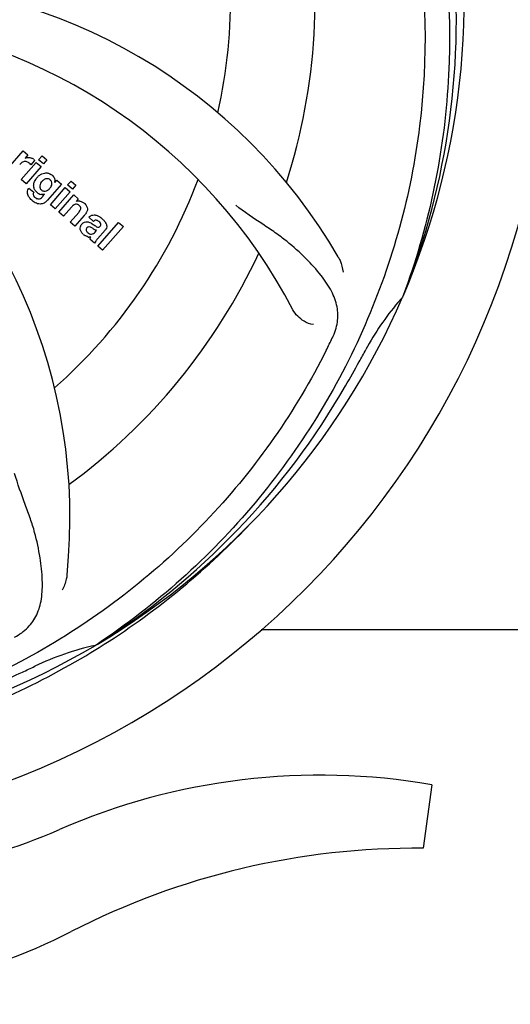
# Model space of a CAD drawing. Units: millimetres. Extents: x 17402 to 24133, y 2616 to 7481.
# Drawn here: x 19786 to 19849, y 4081 to 4206 of the extents above; entities that cross this region are included whole.
import ezdxf

# ---------------------------------------------------------------- set-up
doc = ezdxf.new("R2010")
doc.units = ezdxf.units.MM
doc.layers.add('COTAS', color=7, linetype='Continuous')
doc.styles.add('ARIAL', font='arial.ttf')
doc.dimstyles.new('Diseño_PlanosFabricacion', dxfattribs={"dimtxt": 40, "dimasz": 45, "dimexe": 10, "dimexo": 10, "dimgap": 10, "dimtad": 1, "dimtih": 1, "dimtoh": 1, "dimdec": 0, "dimzin": 1, "dimdsep": 46, "dimtxsty": 'ARIAL', "dimcen": 15, "dimadec": 0, "dimazin": 0, "dimtp": 0.05, "dimtm": 0.05, "dimtfac": 1, "dimtdec": 0, "dimtofl": 0, "dimtmove": 0, "dimatfit": 3, "dimfxl": 0, "dimtolj": 1, "dimarcsym": 0})

# ---------------------------------------------------------------- blocks, each defined once
blk = doc.blocks.new('*D5')
at = {"layer": 'COTAS', "color": 0, "lineweight": -2}
for p, q in [((21602.58, 4390.29), (21602.58, 3894.49)), ((18487.58, 4118.79), (18487.58, 3894.49)), ((18532.58, 3904.49), (21557.58, 3904.49))]:
    blk.add_line(p, q, dxfattribs=at)
at = {"layer": 'COTAS', "color": 0}
for points in [[(18532.58, 3911.99), (18532.58, 3896.99), (18487.58, 3904.49)], [(21557.58, 3911.99), (21557.58, 3896.99), (21602.58, 3904.49)]]:
    blk.add_solid(points, dxfattribs=at)
at = {"layer": 'Defpoints', "color": 0}
for p in [(21602.58, 4400.29), (18487.58, 4128.79), (21602.58, 3904.49)]:
    blk.add_point(p, dxfattribs=at)
at = {"layer": 'COTAS', "color": 0, "insert": (19878.08, 3934.93), "char_height": 40, "attachment_point": 5, "style": 'ARIAL'}
blk.add_mtext('\\A1;3115 mm', dxfattribs=at)
blk = doc.blocks.new('A$C3B071E34')
for p, q in [((1339.45, 147.26), (1341.35, 149.45)), ((1341.35, 149.45), (1341.92, 148.95)), ((1341.92, 148.95), (1341.58, 148.54)), ((1343.31, 148.34), (1343.74, 148.83)), ((1343.74, 148.83), (1344.34, 148.31)), ((1341.11, 145.82), (1343.01, 148)), ((1343.61, 147.48), (1341.71, 145.29)), ((1342.79, 148.26), (1342.31, 147.7)), ((1343.01, 148), (1343.61, 147.48)), ((1343.91, 147.82), (1343.31, 148.34)), ((1344.34, 148.31), (1343.91, 147.82)), ((1341.71, 145.29), (1341.11, 145.82)), ((1346.19, 145.24), (1344.41, 143.2)), ((1345.36, 145.45), (1345.62, 145.74)), ((1345.62, 145.74), (1346.19, 145.24)), ((1346.98, 145.15), (1347.41, 145.64)), ((1347.58, 144.62), (1346.98, 145.15)), ((1347.41, 145.64), (1348.01, 145.12)), ((1348.01, 145.12), (1347.58, 144.62)), ((1342.08, 144.75), (1342.68, 144.23)), ((1343.84, 143.7), (1344.06, 143.96)), ((1344.79, 142.62), (1346.69, 144.81)), ((1347.29, 144.29), (1345.39, 142.1)), ((1345.86, 141.69), (1347.76, 143.87)), ((1346.69, 144.81), (1347.29, 144.29)), ((1347.76, 143.87), (1348.33, 143.38)), ((1345.39, 142.1), (1344.79, 142.62)), ((1348.33, 143.38), (1348.08, 143.06)), ((1346.46, 141.17), (1345.86, 141.69)), ((1347.46, 142.31), (1346.46, 141.17)), ((1347.31, 140.43), (1348.38, 141.66)), ((1349.08, 141.25), (1347.91, 139.91)), ((1347.91, 139.91), (1347.31, 140.43)), ((1350.26, 140.52), (1349.66, 141.04)), ((1350.81, 137.38), (1353.43, 140.4)), ((1354.04, 139.88), (1351.41, 136.86)), ((1353.43, 140.4), (1354.04, 139.88)), ((1350.46, 139.17), (1350.66, 139.4)), ((1351.74, 139.43), (1350.75, 138.29)), ((1350.4, 137.74), (1349.8, 138.27)), ((1351.41, 136.86), (1350.81, 137.38)), ((1389.51, 131.14), (1389.43, 130.92)), ((1432, 88.71), (1371.51, 88.71)), ((1350.72, 86.88), (1350.52, 86.75)), ((1350.75, 86.34), (1350.97, 86.48)), ((1393.11, 69.08), (1392.03, 61.02))]:
    blk.add_line(p, q)
for centre, radius, start, end in [((1302, 168.71), 106, 270.3322, 89.6678), ((1302, 168.71), 95.24, 336.766, 12.6081), ((1302, 168.71), 65.62, 347.3057, 15.6102), ((1302, 168.71), 76.34, 342.2607, 11.0406), ((1301.65, 166.14), 94.59, 338.28, 6.0919), ((1320.66, 100.98), 70, 30.0577, 89.2752), ((1314.31, 97.48), 69, 27.4683, 84.0184), ((1277.28, 102.95), 70, 354.0566, 53.2752), ((1342.35, 146.47), 1.91, 135.3267, 139.0571), ((1342.07, 147.69), 0.934, 49.006, 58.0522), ((1344.53, 144.89), 1.85, 127.3859, 138.9961), ((1344.13, 145.36), 1.34, 48.9678, 56.7585), ((1344.92, 144.55), 2.37, 138.977, 143.6373), ((1302, 168.71), 65.62, 311.3057, 339.6102), ((1344.32, 145.63), 1.06, 349.9629, 356.3333), ((1342.81, 144.19), 0.918, 142.4077, 149.4243), ((1343.84, 145), 1.09, 234.7225, 241.1544), ((1343.82, 144.97), 1.05, 241.2264, 260.0768), ((1342.93, 144.41), 1.16, 314.6815, 321.6086), ((1343.81, 145.44), 1.17, 311.5371, 319.0483), ((1344.68, 145.79), 3.42, 228.9779, 230.7675), ((1348.37, 142.11), 1, 94.4294, 107.0981), ((1348.38, 142.08), 1.02, 81.959, 94.4924), ((1348.35, 142.03), 1.08, 49.0146, 55.8678), ((1348.01, 141.64), 1.6, 44.8207, 48.9938), ((1346.7, 143.32), 3.15, 318.9507, 321.3723), ((1347.22, 142.9), 2.48, 321.3673, 324.3982), ((1350.66, 140.11), 0.576, 124.0781, 133.8321), ((1349.75, 139.14), 2.34, 52.3321, 56.4022), ((1349.4, 138.68), 2.93, 48.935, 52.3346), ((1350.25, 140.35), 1.95, 228.9315, 232.7681), ((1351.08, 140), 0.877, 318.9728, 328.7064), ((1349.87, 139.66), 1.15, 256.6343, 262.2175), ((1302, 168.71), 76.34, 306.2607, 335.0406), ((1302, 168.71), 95.24, 300.766, 336.6079), ((1415.2, 107.91), 34.55, 139.7531, 151.7572), ((1414.38, 108.58), 33.48, 138.1995, 139.7196), ((1241.37, 193.55), 154.79, 333.3764, 334.0196), ((1302, 168.71), 93.95, 330.6963, 331.7582), ((1077.77, 294.58), 351.09, 330.1224, 330.6945), ((1300.21, 166.84), 94.59, 302.28, 330.0931), ((1299.26, 169.16), 97.52, 302.0226, 316.3787), ((1302, 168.71), 95.24, 264.766, 300.6079), ((1357.81, 53.06), 34.47, 102.2574, 115.7674), ((1299.17, 169.28), 97.67, 301.3178, 301.8754), ((1302, 168.71), 93.95, 294.6963, 295.7582), ((1194.57, 402.35), 351.1, 294.1224, 294.6945), ((1379, -12.35), 82.64, 80.1721, 113.5863), ((1317.93, 127.54), 70, 264.1914, 293.5863), ((1391.09, -34.45), 95.47, 89.4362, 117.2134), ((1315.42, 112.71), 70, 265.1066, 297.2134)]:
    blk.add_arc(centre, radius, start, end)
for points, knots in [([(1368.37, 228.9), (1374.49, 222.86), (1385.1, 208.83), (1394.43, 184.03), (1396.43, 157.24), (1392.62, 139.55), (1389.51, 131.14)], [0, 0, 0, 0, 0.244703, 0.492965, 0.744714, 1, 1, 1, 1]), ([(1391.07, 178.39), (1392.47, 169.91), (1392.81, 152.33), (1385.78, 126.78), (1371.65, 103.92), (1358.17, 91.86), (1350.72, 86.88)], [0, 0, 0, 0, 0.244703, 0.492965, 0.744714, 1, 1, 1, 1]), ([(1342.18, 148.62), (1342.26, 148.61), (1342.4, 148.57), (1342.51, 148.51), (1342.56, 148.48)], [0, 0, 0, 0, 0.596271, 1, 1, 1, 1]), ([(1341.91, 148.04), (1341.79, 148.1), (1341.64, 148.13), (1341.49, 148.11), (1341.48, 148.11)], [0, 0, 0, 0, 0.919314, 1, 1, 1, 1]), ([(1343.4, 146.36), (1343.6, 146.51), (1343.93, 146.67), (1344.29, 146.67), (1344.39, 146.66)], [0, 0, 0, 0, 0.703634, 1, 1, 1, 1]), ([(1344.39, 146.66), (1344.45, 146.65), (1344.62, 146.62), (1344.77, 146.54), (1344.86, 146.48)], [0, 0, 0, 0, 0.353907, 1, 1, 1, 1]), ([(1345.01, 146.37), (1345.14, 146.26), (1345.35, 146.01), (1345.38, 145.7), (1345.38, 145.56)], [0, 0, 0, 0, 0.565895, 1, 1, 1, 1]), ([(1342.68, 144.94), (1342.68, 144.98), (1342.67, 145.16), (1342.7, 145.34), (1342.75, 145.47)], [0, 0, 0, 0, 0.233988, 1, 1, 1, 1]), ([(1342.87, 144.45), (1342.84, 144.49), (1342.75, 144.64), (1342.7, 144.81), (1342.68, 144.94)], [0, 0, 0, 0, 0.289795, 1, 1, 1, 1]), ([(1343.56, 145.35), (1343.5, 145.25), (1343.43, 145.04), (1343.45, 144.82), (1343.49, 144.72), (1343.49, 144.72)], [0, 0, 0, 0, 0.546752, 0.974703, 1, 1, 1, 1]), ([(1344.56, 145.9), (1344.46, 145.94), (1344.33, 145.95), (1344.21, 145.92), (1344.19, 145.91)], [0, 0, 0, 0, 0.785702, 1, 1, 1, 1]), ([(1344.9, 144.97), (1344.95, 145.07), (1345.02, 145.27), (1344.97, 145.54), (1344.87, 145.68), (1344.83, 145.72)], [0, 0, 0, 0, 0.403957, 0.766546, 1, 1, 1, 1]), ([(1342.04, 143.69), (1342, 143.77), (1341.91, 143.99), (1341.87, 144.33), (1341.96, 144.57), (1342.02, 144.66)], [0, 0, 0, 0, 0.271531, 0.683797, 1, 1, 1, 1]), ([(1342.68, 144.23), (1342.62, 144.12), (1342.59, 143.9), (1342.69, 143.73), (1342.73, 143.68)], [0, 0, 0, 0, 0.652978, 1, 1, 1, 1]), ([(1343.98, 144.36), (1344.04, 144.35), (1344.21, 144.35), (1344.37, 144.41), (1344.47, 144.48)], [0, 0, 0, 0, 0.342637, 1, 1, 1, 1]), ([(1344.09, 142.91), (1344.03, 142.87), (1343.8, 142.74), (1343.41, 142.7), (1343.12, 142.78), (1343.02, 142.83)], [0, 0, 0, 0, 0.19812, 0.697042, 1, 1, 1, 1]), ([(1343.19, 143.38), (1343.24, 143.37), (1343.32, 143.37), (1343.4, 143.38), (1343.43, 143.39)], [0, 0, 0, 0, 0.627283, 1, 1, 1, 1]), ([(1348.26, 142.67), (1348.25, 142.67), (1348.16, 142.7), (1347.94, 142.72), (1347.76, 142.61), (1347.67, 142.53)], [0, 0, 0, 0, 0.027511, 0.446419, 1, 1, 1, 1]), ([(1348.63, 142.05), (1348.64, 142.08), (1348.66, 142.19), (1348.63, 142.37), (1348.52, 142.49), (1348.46, 142.53)], [0, 0, 0, 0, 0.16597, 0.591368, 1, 1, 1, 1]), ([(1348.52, 143.1), (1348.54, 143.09), (1348.7, 143.07), (1348.85, 143), (1348.96, 142.92)], [0, 0, 0, 0, 0.128977, 1, 1, 1, 1]), ([(1349.15, 142.77), (1349.33, 142.59), (1349.62, 142.13), (1349.39, 141.66), (1349.24, 141.46)], [0, 0, 0, 0, 0.510038, 1, 1, 1, 1]), ([(1380.52, 125.74), (1380.83, 126.37), (1381.27, 127.67), (1381.22, 129.76), (1380.44, 131.8), (1379.05, 133.82), (1377.12, 135.93), (1375.15, 137.71), (1373.27, 139.12), (1371.07, 140.57), (1369.37, 141.71), (1368.28, 142.58)], [0, 0, 0, 0, 0.092621, 0.17895, 0.271216, 0.377878, 0.503634, 0.649444, 0.729564, 0.814575, 1, 1, 1, 1]), ([(1349.9, 141.23), (1349.95, 141.26), (1350.09, 141.32), (1350.24, 141.34), (1350.33, 141.34)], [0, 0, 0, 0, 0.399653, 1, 1, 1, 1]), ([(1350.33, 141.34), (1350.39, 141.34), (1350.59, 141.32), (1350.78, 141.24), (1350.91, 141.17)], [0, 0, 0, 0, 0.275515, 1, 1, 1, 1]), ([(1348.73, 139.15), (1348.66, 139.26), (1348.55, 139.48), (1348.57, 139.82), (1348.66, 140), (1348.7, 140.07)], [0, 0, 0, 0, 0.380332, 0.74991, 1, 1, 1, 1]), ([(1348.79, 140.19), (1348.88, 140.29), (1349.07, 140.46), (1349.41, 140.5), (1349.61, 140.46), (1349.68, 140.43)], [0, 0, 0, 0, 0.403017, 0.757526, 1, 1, 1, 1]), ([(1350.32, 140.07), (1350.38, 140.03), (1350.54, 139.92), (1350.73, 139.79), (1350.87, 139.78), (1350.89, 139.78)], [0, 0, 0, 0, 0.317645, 0.92137, 1, 1, 1, 1]), ([(1350.94, 140.51), (1350.85, 140.59), (1350.69, 140.69), (1350.53, 140.67), (1350.49, 140.66)], [0, 0, 0, 0, 0.763001, 1, 1, 1, 1]), ([(1350.89, 139.78), (1350.91, 139.78), (1350.98, 139.79), (1351.04, 139.84), (1351.07, 139.87)], [0, 0, 0, 0, 0.332308, 1, 1, 1, 1]), ([(1351.07, 139.87), (1351.12, 139.92), (1351.19, 140.03), (1351.19, 140.19), (1351.15, 140.26), (1351.15, 140.28)], [0, 0, 0, 0, 0.459175, 0.866943, 1, 1, 1, 1]), ([(1351.32, 140.88), (1351.43, 140.79), (1351.57, 140.65), (1351.69, 140.5), (1351.72, 140.46)], [0, 0, 0, 0, 0.746867, 1, 1, 1, 1]), ([(1351.72, 140.46), (1351.78, 140.38), (1351.89, 140.19), (1351.97, 139.86), (1351.88, 139.63), (1351.83, 139.55)], [0, 0, 0, 0, 0.287116, 0.696255, 1, 1, 1, 1]), ([(1349.28, 138.67), (1349.25, 138.68), (1349.18, 138.72), (1349.11, 138.77), (1349.07, 138.8)], [0, 0, 0, 0, 0.369117, 1, 1, 1, 1]), ([(1349.41, 139.69), (1349.37, 139.64), (1349.31, 139.54), (1349.32, 139.43), (1349.33, 139.39)], [0, 0, 0, 0, 0.582801, 1, 1, 1, 1]), ([(1349.33, 139.39), (1349.33, 139.38), (1349.36, 139.26), (1349.46, 139.16), (1349.54, 139.09)], [0, 0, 0, 0, 0.090088, 1, 1, 1, 1]), ([(1350.05, 139.7), (1349.95, 139.76), (1349.82, 139.83), (1349.68, 139.82), (1349.66, 139.82)], [0, 0, 0, 0, 0.82955, 1, 1, 1, 1]), ([(1349.76, 138.95), (1349.84, 138.92), (1350.1, 138.85), (1350.35, 139.04), (1350.46, 139.17)], [0, 0, 0, 0, 0.328005, 1, 1, 1, 1]), ([(1350.66, 139.4), (1350.55, 139.39), (1350.34, 139.51), (1350.15, 139.64), (1350.05, 139.7)], [0, 0, 0, 0, 0.465809, 1, 1, 1, 1]), ([(1350.75, 138.29), (1350.67, 138.2), (1350.54, 138.03), (1350.42, 137.84), (1350.4, 137.74)], [0, 0, 0, 0, 0.536646, 1, 1, 1, 1]), ([(1381.24, 136.04), (1381.34, 135.88), (1381.64, 135.27), (1381.83, 134.6), (1381.88, 134.1)], [0, 0, 0, 0, 0.271962, 1, 1, 1, 1]), ([(1378.12, 127.43), (1377.7, 127.48), (1376.67, 127.92), (1375.84, 128.71), (1375.53, 129.3)], [0, 0, 0, 0, 0.388616, 1, 1, 1, 1]), ([(1379.75, 124.19), (1375.9, 116.51), (1365.83, 102.08), (1345.13, 85.54), (1320.26, 75.36), (1302.27, 73.52), (1293.31, 73.87)], [0, 0, 0, 0, 0.244703, 0.492965, 0.744714, 1, 1, 1, 1]), ([(1340.27, 87.8), (1340.88, 88.13), (1342.01, 88.91), (1343.19, 90.63), (1343.76, 92.73), (1343.83, 95.18), (1343.51, 98.01), (1342.97, 100.61), (1342.27, 102.84), (1341.35, 105.31), (1340.65, 107.22), (1340.26, 108.56)], [0, 0, 0, 0, 0.092716, 0.179117, 0.271424, 0.378103, 0.503836, 0.649603, 0.729702, 0.814686, 1, 1, 1, 1]), ([(1346.9, 95.7), (1346.88, 95.51), (1346.77, 94.84), (1346.53, 94.19), (1346.28, 93.76)], [0, 0, 0, 0, 0.271836, 1, 1, 1, 1]), ([(1302.56, 71.6), (1306.72, 71.76), (1315.04, 72.61), (1327.24, 75.44), (1338.98, 79.8), (1346.38, 83.68), (1349.94, 85.84)], [0, 0, 0, 0, 0.249996, 0.499996, 0.749997, 1, 1, 1, 1])]:
    blk.add_open_spline(points, degree=3, knots=knots)
for points in [[(1341.58, 148.54), (1341.76, 148.63), (1341.97, 148.65), (1342.18, 148.62)], [(1341.27, 148.03), (1341.17, 147.98), (1341.07, 147.9), (1340.99, 147.81)], [(1341.48, 148.11), (1341.41, 148.1), (1341.34, 148.07), (1341.27, 148.03)], [(1342.11, 147.91), (1342.05, 147.96), (1341.98, 148), (1341.91, 148.04)], [(1342.31, 147.7), (1342.25, 147.78), (1342.18, 147.85), (1342.11, 147.91)], [(1342.68, 148.4), (1342.72, 148.36), (1342.76, 148.31), (1342.79, 148.26)], [(1342.75, 145.47), (1342.81, 145.64), (1342.9, 145.81), (1343.01, 145.95)], [(1343.74, 145.59), (1343.67, 145.52), (1343.61, 145.44), (1343.56, 145.35)], [(1343.84, 145.7), (1343.8, 145.67), (1343.77, 145.63), (1343.74, 145.59)], [(1344.19, 145.91), (1344.06, 145.88), (1343.94, 145.8), (1343.84, 145.7)], [(1344.76, 145.79), (1344.7, 145.84), (1344.63, 145.88), (1344.56, 145.9)], [(1344.83, 145.72), (1344.81, 145.75), (1344.79, 145.77), (1344.76, 145.79)], [(1344.77, 144.77), (1344.82, 144.83), (1344.86, 144.9), (1344.9, 144.97)], [(1342.23, 143.41), (1342.16, 143.5), (1342.1, 143.59), (1342.04, 143.69)], [(1342.73, 143.68), (1342.75, 143.65), (1342.77, 143.63), (1342.79, 143.61)], [(1342.98, 144.32), (1342.94, 144.36), (1342.9, 144.4), (1342.87, 144.45)], [(1343.11, 144.19), (1343.06, 144.23), (1343.02, 144.27), (1342.98, 144.32)], [(1343.21, 144.11), (1343.17, 144.14), (1343.14, 144.16), (1343.11, 144.19)], [(1343.49, 144.72), (1343.51, 144.68), (1343.53, 144.65), (1343.56, 144.61)], [(1343.56, 144.61), (1343.59, 144.58), (1343.62, 144.54), (1343.65, 144.51)], [(1343.85, 143.92), (1343.78, 143.92), (1343.71, 143.92), (1343.64, 143.93)], [(1343.65, 144.51), (1343.74, 144.44), (1343.86, 144.38), (1343.98, 144.36)], [(1344.06, 143.96), (1343.99, 143.94), (1343.92, 143.93), (1343.85, 143.92)], [(1344.47, 144.48), (1344.51, 144.5), (1344.55, 144.53), (1344.58, 144.56)], [(1344.69, 144.67), (1344.72, 144.7), (1344.74, 144.74), (1344.77, 144.77)], [(1342.43, 143.21), (1342.36, 143.27), (1342.3, 143.34), (1342.23, 143.41)], [(1343.02, 142.83), (1342.84, 142.9), (1342.67, 143.02), (1342.51, 143.14)], [(1342.79, 143.61), (1342.82, 143.59), (1342.84, 143.56), (1342.86, 143.54)], [(1342.86, 143.54), (1342.95, 143.47), (1343.07, 143.41), (1343.19, 143.38)], [(1343.43, 143.39), (1343.51, 143.42), (1343.58, 143.46), (1343.65, 143.51)], [(1343.65, 143.51), (1343.68, 143.53), (1343.71, 143.56), (1343.75, 143.59)], [(1344.41, 143.2), (1344.32, 143.09), (1344.21, 142.99), (1344.09, 142.91)], [(1347.56, 142.43), (1347.53, 142.39), (1347.49, 142.35), (1347.46, 142.31)], [(1347.67, 142.53), (1347.63, 142.5), (1347.6, 142.47), (1347.56, 142.43)], [(1348.46, 142.53), (1348.4, 142.59), (1348.33, 142.64), (1348.26, 142.67)], [(1348.38, 141.66), (1348.48, 141.78), (1348.59, 141.91), (1348.63, 142.05)], [(1349.66, 141.04), (1349.73, 141.12), (1349.81, 141.18), (1349.9, 141.23)], [(1350.91, 141.17), (1350.96, 141.15), (1351.01, 141.12), (1351.05, 141.09)], [(1348.7, 140.07), (1348.73, 140.11), (1348.76, 140.15), (1348.79, 140.19)], [(1349.68, 140.43), (1349.76, 140.41), (1349.83, 140.37), (1349.9, 140.34)], [(1349.9, 140.34), (1349.93, 140.32), (1349.97, 140.3), (1350.01, 140.27)], [(1350.01, 140.27), (1350.04, 140.25), (1350.08, 140.23), (1350.11, 140.21)], [(1350.11, 140.21), (1350.18, 140.16), (1350.25, 140.11), (1350.32, 140.07)], [(1350.49, 140.66), (1350.43, 140.64), (1350.38, 140.62), (1350.33, 140.58)], [(1351.15, 140.28), (1351.1, 140.37), (1351.02, 140.44), (1350.94, 140.51)], [(1348.97, 138.88), (1348.88, 138.96), (1348.79, 139.05), (1348.73, 139.15)], [(1349.6, 138.54), (1349.49, 138.57), (1349.38, 138.61), (1349.28, 138.67)], [(1349.66, 139.82), (1349.56, 139.8), (1349.47, 139.76), (1349.41, 139.69)], [(1349.54, 139.09), (1349.6, 139.04), (1349.68, 138.99), (1349.76, 138.95)], [(1349.94, 138.51), (1349.86, 138.51), (1349.79, 138.51), (1349.71, 138.52)], [(1349.8, 138.27), (1349.81, 138.3), (1349.82, 138.33), (1349.84, 138.36)], [(1349.84, 138.36), (1349.87, 138.41), (1349.9, 138.47), (1349.94, 138.51)]]:
    blk.add_open_spline(points, degree=3)

msp = doc.modelspace()

# ---------------------------------------------------------------- block references
msp.add_blockref('A$C3B071E34', (18445.58, 4040.07))

# ---------------------------------------------------------------- dimensions: what is measured, and where the dimension line sits
at = {"layer": 'COTAS'}
dim = msp.add_linear_dim(base=(21602.58, 3904.49), p1=(18487.58, 4128.79), p2=(21602.58, 4400.29), dimstyle='Diseño_PlanosFabricacion', override={"dimpost": ' mm'}, dxfattribs=at)
dim.commit()
dim.dimension.update_dxf_attribs({"geometry": '*D5', "text_midpoint": (19878.08, 3904.49), "dimtype": 160})

doc.saveas('drawing.dxf')
